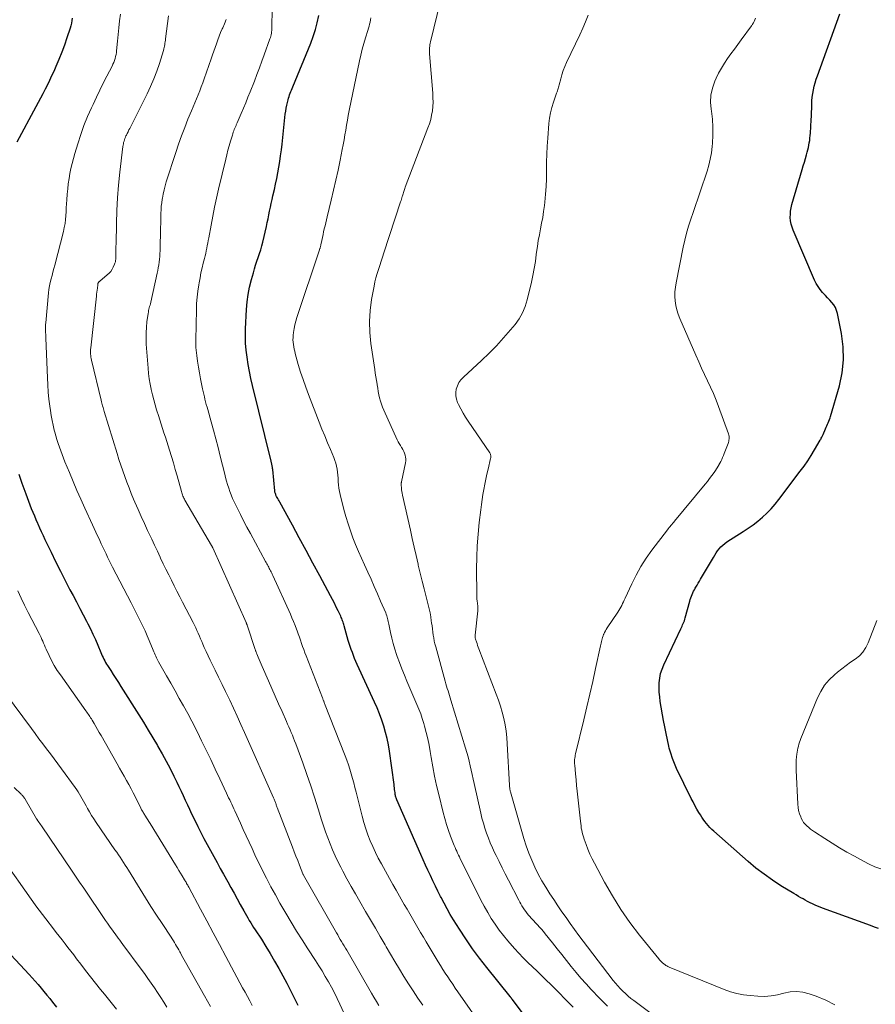
# Model space of a CAD drawing. Units: feet. Extents: x 2055000 to 2060005, y 534996 to 540000.
# Drawn here: x 2056980 to 2057141, y 536454 to 536640 of the extents above; entities that cross this region are included whole.
import ezdxf

# ---------------------------------------------------------------- set-up
doc = ezdxf.new("R2010")
doc.units = ezdxf.units.FT
doc.header["$LTSCALE"] = 100
doc.header["$MEASUREMENT"] = 0
doc.layers.add('CONTOUR INDEX', color=32, linetype='Continuous', lineweight=25)
doc.layers.add('CONTOUR INTERMEDIATE', color=40, linetype='Continuous', lineweight=15)

msp = doc.modelspace()

# ---------------------------------------------------------------- linework, layer by layer
at = {"layer": 'CONTOUR INDEX', "flags": 128}
for points, elevation in [([(2057141.71, 536467.87), (2057140.97, 536468.17), (2057140.22, 536468.45), (2057131.16, 536471.72), (2057130.68, 536471.9), (2057130.2, 536472.09), (2057129.73, 536472.3), (2057129.26, 536472.52), (2057129.24, 536472.53), (2057128.79, 536472.76), (2057128.34, 536472.99), (2057127.9, 536473.22), (2057127.46, 536473.47), (2057127.02, 536473.71), (2057126.58, 536473.96), (2057126.15, 536474.22), (2057125.72, 536474.48), (2057123.29, 536475.98), (2057121.68, 536477.03), (2057120.1, 536478.13), (2057118.58, 536479.31), (2057117.11, 536480.55), (2057110.6, 536486.28), (2057110.23, 536486.62), (2057109.88, 536486.97), (2057109.54, 536487.34), (2057109.22, 536487.71), (2057108.91, 536488.11), (2057108.62, 536488.51), (2057108.34, 536488.92), (2057108.07, 536489.34), (2057107.8, 536489.79), (2057107.42, 536490.45), (2057107.05, 536491.12), (2057106.69, 536491.79), (2057106.34, 536492.47), (2057103.58, 536498.1), (2057103.16, 536499.04), (2057102.78, 536500), (2057102.47, 536500.98), (2057102.2, 536501.98), (2057102.11, 536502.35), (2057101.84, 536503.55), (2057101.59, 536504.75), (2057101.36, 536505.95), (2057101.14, 536507.16), (2057100.51, 536510.76), (2057100.39, 536511.65), (2057100.3, 536512.53), (2057100.28, 536513.42), (2057100.3, 536514.32), (2057100.4, 536515.2), (2057100.56, 536516.06), (2057100.83, 536516.9), (2057101.16, 536517.72), (2057104.37, 536524.48), (2057104.49, 536524.73), (2057104.61, 536524.99), (2057104.73, 536525.25), (2057104.85, 536525.51), (2057104.96, 536525.77), (2057105.06, 536526.03), (2057105.15, 536526.3), (2057105.23, 536526.57), (2057106.07, 536529.7), (2057106.17, 536530.02), (2057106.27, 536530.34), (2057106.39, 536530.66), (2057106.51, 536530.97), (2057106.65, 536531.28), (2057106.8, 536531.59), (2057106.95, 536531.88), (2057107.12, 536532.18), (2057107.23, 536532.36), (2057107.46, 536532.74), (2057107.68, 536533.12), (2057107.91, 536533.5), (2057108.13, 536533.88), (2057110.53, 536537.99), (2057110.78, 536538.41), (2057111.05, 536538.82), (2057111.34, 536539.21), (2057111.63, 536539.6), (2057111.95, 536539.97), (2057112.29, 536540.31), (2057112.67, 536540.61), (2057113.07, 536540.89), (2057116.14, 536542.84), (2057117.1, 536543.47), (2057118.03, 536544.13), (2057118.93, 536544.84), (2057119.8, 536545.58), (2057120.64, 536546.36), (2057121.44, 536547.18), (2057122.19, 536548.03), (2057122.91, 536548.93), (2057126.95, 536554.25), (2057127.66, 536555.23), (2057128.35, 536556.23), (2057129.01, 536557.25), (2057129.64, 536558.28), (2057130.71, 536560.11), (2057130.78, 536560.25), (2057130.86, 536560.38), (2057130.92, 536560.52), (2057130.99, 536560.66), (2057131.05, 536560.79), (2057131.12, 536560.93), (2057131.18, 536561.07), (2057131.24, 536561.21), (2057131.69, 536562.26), (2057131.82, 536562.55), (2057131.96, 536562.84), (2057132.09, 536563.13), (2057132.23, 536563.42), (2057132.36, 536563.71), (2057132.48, 536564.01), (2057132.59, 536564.31), (2057132.68, 536564.61), (2057134.34, 536570.37), (2057134.85, 536572.82), (2057135.13, 536575.28), (2057135.05, 536577.76), (2057134.74, 536580.24), (2057133.98, 536584.05), (2057133.81, 536584.61), (2057133.59, 536585.15), (2057133.29, 536585.65), (2057132.93, 536586.11), (2057132.52, 536586.56), (2057132.11, 536587), (2057131.71, 536587.44), (2057131.3, 536587.89), (2057131.17, 536588.04), (2057130.72, 536588.58), (2057130.32, 536589.14), (2057129.97, 536589.74), (2057129.66, 536590.37), (2057125.6, 536599.76), (2057125.39, 536600.34), (2057125.22, 536600.93), (2057125.12, 536601.54), (2057125.06, 536602.16), (2057125.07, 536602.78), (2057125.12, 536603.39), (2057125.23, 536604), (2057125.37, 536604.61), (2057127.31, 536611.22), (2057127.52, 536611.91), (2057127.72, 536612.6), (2057127.91, 536613.29), (2057128.11, 536613.98), (2057128.25, 536614.49), (2057128.37, 536614.93), (2057128.48, 536615.37), (2057128.57, 536615.82), (2057128.65, 536616.27), (2057128.72, 536616.72), (2057128.78, 536617.17), (2057128.83, 536617.63), (2057128.86, 536618.08), (2057129.02, 536620.61), (2057129.06, 536621.32), (2057129.09, 536622.04), (2057129.11, 536622.76), (2057129.12, 536623.48), (2057129.12, 536623.53), (2057129.14, 536624.22), (2057129.2, 536624.92), (2057129.29, 536625.6), (2057129.42, 536626.28), (2057129.58, 536626.96), (2057129.75, 536627.63), (2057129.96, 536628.3), (2057130.18, 536628.96), (2057134.41, 536640.65)], 860), ([(2056989.45, 536639.84), (2056989.38, 536639.35), (2056989.28, 536638.87), (2056989.16, 536638.39), (2056989.02, 536637.92), (2056988.44, 536636.1), (2056987.97, 536634.74), (2056987.48, 536633.38), (2056986.93, 536632.04), (2056986.36, 536630.71), (2056985.93, 536629.75), (2056985.54, 536628.9), (2056985.14, 536628.06), (2056984.74, 536627.22), (2056984.32, 536626.39), (2056983.89, 536625.56), (2056983.47, 536624.73), (2056983.03, 536623.91), (2056982.59, 536623.08), (2056979, 536616.39)], 900), ([(2057079.14, 536445.81), (2057072.53, 536454.57), (2057072.48, 536454.63), (2057072.43, 536454.7), (2057072.39, 536454.76), (2057072.34, 536454.82), (2057072.29, 536454.88), (2057072.24, 536454.94), (2057072.19, 536455), (2057072.14, 536455.06), (2057067.72, 536460.52), (2057066.35, 536462.28), (2057065.03, 536464.07), (2057063.77, 536465.91), (2057062.55, 536467.79), (2057061.47, 536469.53), (2057060.84, 536470.56), (2057060.23, 536471.61), (2057059.66, 536472.67), (2057059.1, 536473.74), (2057058.99, 536473.95), (2057058.51, 536474.93), (2057058.03, 536475.91), (2057057.55, 536476.9), (2057057.09, 536477.89), (2057056.63, 536478.88), (2057056.18, 536479.88), (2057055.73, 536480.88), (2057055.29, 536481.88), (2057050.76, 536492.22), (2057050.69, 536492.38), (2057050.63, 536492.54), (2057050.57, 536492.71), (2057050.52, 536492.87), (2057050.48, 536493.04), (2057050.45, 536493.21), (2057050.42, 536493.38), (2057050.4, 536493.55), (2057050.37, 536493.84), (2057050.33, 536494.15), (2057050.3, 536494.47), (2057050.26, 536494.78), (2057050.22, 536495.09), (2057049.36, 536501.37), (2057049.17, 536502.57), (2057048.93, 536503.76), (2057048.63, 536504.94), (2057048.29, 536506.12), (2057047.9, 536507.27), (2057047.48, 536508.42), (2057047.02, 536509.55), (2057046.53, 536510.66), (2057043.27, 536517.77), (2057043.02, 536518.33), (2057042.78, 536518.88), (2057042.56, 536519.44), (2057042.34, 536520), (2057042.13, 536520.57), (2057041.94, 536521.14), (2057041.75, 536521.71), (2057041.58, 536522.29), (2057040.8, 536525.05), (2057040.73, 536525.29), (2057040.66, 536525.52), (2057040.58, 536525.75), (2057040.51, 536525.98), (2057040.42, 536526.2), (2057040.33, 536526.43), (2057040.24, 536526.65), (2057040.14, 536526.87), (2057039.65, 536527.88), (2057039.3, 536528.59), (2057038.95, 536529.31), (2057038.58, 536530.02), (2057038.21, 536530.73), (2057036.2, 536534.5), (2057034.91, 536536.9), (2057033.62, 536539.3), (2057032.32, 536541.69), (2057031.01, 536544.08), (2057028.64, 536548.42), (2057028.52, 536548.64), (2057028.4, 536548.86), (2057028.27, 536549.08), (2057028.15, 536549.31), (2057028.04, 536549.5), (2057027.98, 536549.62), (2057027.92, 536549.76), (2057027.86, 536549.89), (2057027.81, 536550.02), (2057027.77, 536550.16), (2057027.73, 536550.3), (2057027.71, 536550.44), (2057027.69, 536550.58), (2057027.3, 536554.6), (2057027.28, 536554.75), (2057027.26, 536554.89), (2057027.24, 536555.03), (2057027.22, 536555.17), (2057027.21, 536555.23), (2057027.19, 536555.34), (2057027.16, 536555.46), (2057027.14, 536555.57), (2057027.11, 536555.68), (2057027.08, 536555.79), (2057027.05, 536555.9), (2057027.02, 536556.01), (2057026.99, 536556.13), (2057023.48, 536570.46), (2057023.18, 536571.78), (2057022.9, 536573.1), (2057022.66, 536574.44), (2057022.45, 536575.77), (2057022.29, 536577.12), (2057022.19, 536578.46), (2057022.16, 536579.81), (2057022.19, 536581.17), (2057022.36, 536584.79), (2057022.48, 536586.22), (2057022.66, 536587.64), (2057022.93, 536589.04), (2057023.28, 536590.44), (2057023.65, 536591.75), (2057023.86, 536592.48), (2057024.08, 536593.2), (2057024.32, 536593.92), (2057024.57, 536594.63), (2057024.81, 536595.35), (2057025.04, 536596.07), (2057025.24, 536596.8), (2057025.42, 536597.53), (2057026.1, 536600.49), (2057026.27, 536601.22), (2057026.43, 536601.94), (2057026.58, 536602.66), (2057026.72, 536603.39), (2057026.87, 536604.12), (2057027.02, 536604.84), (2057027.18, 536605.56), (2057027.34, 536606.29), (2057027.61, 536607.44), (2057027.85, 536608.5), (2057028.07, 536609.57), (2057028.28, 536610.63), (2057028.47, 536611.7), (2057028.64, 536612.78), (2057028.8, 536613.85), (2057028.94, 536614.93), (2057029.06, 536616.01), (2057029.67, 536621.67), (2057029.75, 536622.24), (2057029.84, 536622.8), (2057029.95, 536623.36), (2057030.08, 536623.92), (2057030.2, 536624.38), (2057030.28, 536624.7), (2057030.38, 536625.02), (2057030.5, 536625.33), (2057030.62, 536625.64), (2057030.75, 536625.94), (2057030.87, 536626.25), (2057031, 536626.55), (2057031.13, 536626.86), (2057034.49, 536635.12), (2057034.96, 536636.38), (2057035.38, 536637.67), (2057035.71, 536638.97), (2057035.99, 536640.3)], 880), ([(2056979.36, 536553.73), (2056979.94, 536552), (2056980.65, 536549.98), (2056980.9, 536549.28), (2056981.16, 536548.58), (2056981.43, 536547.88), (2056981.71, 536547.19), (2056981.99, 536546.5), (2056982.28, 536545.81), (2056982.57, 536545.13), (2056982.87, 536544.45), (2056982.92, 536544.33), (2056983.25, 536543.59), (2056983.59, 536542.85), (2056983.93, 536542.12), (2056984.28, 536541.39), (2056985.43, 536538.98), (2056986.3, 536537.19), (2056987.19, 536535.41), (2056988.09, 536533.64), (2056989.01, 536531.87), (2056989.59, 536530.78), (2056990.22, 536529.56), (2056990.86, 536528.35), (2056991.5, 536527.13), (2056992.13, 536525.91), (2056992.37, 536525.45), (2056992.87, 536524.46), (2056993.35, 536523.46), (2056993.81, 536522.45), (2056994.25, 536521.43), (2056994.84, 536520.03), (2056994.98, 536519.71), (2056995.12, 536519.39), (2056995.27, 536519.08), (2056995.42, 536518.76), (2056995.58, 536518.45), (2056995.75, 536518.14), (2056995.93, 536517.84), (2056996.11, 536517.54), (2056996.7, 536516.62), (2056997.19, 536515.87), (2056997.67, 536515.11), (2056998.15, 536514.36), (2056998.63, 536513.6), (2057001.99, 536508.27), (2057002.89, 536506.83), (2057003.78, 536505.38), (2057004.65, 536503.92), (2057005.51, 536502.46), (2057005.63, 536502.25), (2057006.41, 536500.88), (2057007.17, 536499.49), (2057007.91, 536498.1), (2057008.62, 536496.69), (2057009.19, 536495.55), (2057009.6, 536494.7), (2057010.01, 536493.84), (2057010.41, 536492.99), (2057010.79, 536492.13), (2057011.18, 536491.26), (2057011.58, 536490.41), (2057011.98, 536489.55), (2057012.39, 536488.7), (2057013.16, 536487.15), (2057013.73, 536486.01), (2057014.32, 536484.87), (2057014.92, 536483.74), (2057015.53, 536482.61), (2057016.15, 536481.49), (2057016.78, 536480.37), (2057017.4, 536479.25), (2057018.03, 536478.13), (2057018.83, 536476.69), (2057019.42, 536475.63), (2057020.01, 536474.57), (2057020.6, 536473.51), (2057021.18, 536472.45), (2057021.84, 536471.23), (2057022.09, 536470.78), (2057022.35, 536470.33), (2057022.61, 536469.88), (2057022.88, 536469.43), (2057023.15, 536468.99), (2057023.42, 536468.55), (2057023.7, 536468.11), (2057023.98, 536467.67), (2057025.16, 536465.86), (2057026.02, 536464.5), (2057026.85, 536463.14), (2057027.66, 536461.75), (2057028.44, 536460.36), (2057029.97, 536457.54), (2057030.68, 536456.18), (2057031.37, 536454.82), (2057032.02, 536453.43)], 900), ([(2056977.05, 536463.83), (2056981.3, 536459.21), (2056981.87, 536458.57), (2056982.44, 536457.93), (2056983, 536457.29), (2056983.55, 536456.63), (2056984.1, 536455.97), (2056984.64, 536455.31), (2056985.18, 536454.65), (2056985.71, 536453.98), (2056986.48, 536453.03)], 920)]:
    msp.add_lwpolyline(points, dxfattribs=dict(at, elevation=elevation))
at = {"layer": 'CONTOUR INTERMEDIATE', "flags": 128}
for points, elevation in [([(2057060.22, 536648.31), (2057057.1, 536635.35), (2057057.04, 536635.07), (2057056.99, 536634.79), (2057056.95, 536634.51), (2057056.93, 536634.22), (2057056.91, 536633.94), (2057056.91, 536633.66), (2057056.92, 536633.37), (2057056.93, 536633.09), (2057057.53, 536625.63), (2057057.57, 536624.8), (2057057.58, 536623.97), (2057057.53, 536623.14), (2057057.45, 536622.31), (2057057.31, 536621.49), (2057057.14, 536620.68), (2057056.91, 536619.88), (2057056.63, 536619.09), (2057052.32, 536607.88), (2057052.25, 536607.68), (2057052.17, 536607.48), (2057052.11, 536607.28), (2057052.04, 536607.08), (2057051.98, 536606.88), (2057051.92, 536606.67), (2057051.86, 536606.47), (2057051.8, 536606.26), (2057051.77, 536606.16), (2057051.7, 536605.9), (2057051.62, 536605.65), (2057051.55, 536605.4), (2057051.46, 536605.14), (2057048.31, 536595.47), (2057048.05, 536594.7), (2057047.8, 536593.92), (2057047.54, 536593.14), (2057047.27, 536592.37), (2057047.03, 536591.59), (2057046.8, 536590.8), (2057046.61, 536590.01), (2057046.45, 536589.2), (2057045.98, 536586.67), (2057045.71, 536584.6), (2057045.57, 536582.53), (2057045.64, 536580.45), (2057045.84, 536578.37), (2057046.57, 536573.46), (2057046.67, 536572.77), (2057046.78, 536572.08), (2057046.89, 536571.39), (2057047.01, 536570.69), (2057047.03, 536570.54), (2057047.14, 536569.92), (2057047.25, 536569.32), (2057047.37, 536568.71), (2057047.5, 536568.1), (2057047.64, 536567.5), (2057047.82, 536566.91), (2057048.03, 536566.33), (2057048.27, 536565.76), (2057050.83, 536560.21), (2057051.02, 536559.83), (2057051.21, 536559.46), (2057051.43, 536559.09), (2057051.65, 536558.73), (2057051.7, 536558.66), (2057051.89, 536558.33), (2057052.06, 536558), (2057052.2, 536557.65), (2057052.33, 536557.3), (2057052.41, 536556.93), (2057052.45, 536556.57), (2057052.44, 536556.2), (2057052.39, 536555.83), (2057051.62, 536552.22), (2057051.6, 536552.15), (2057051.59, 536552.07), (2057051.57, 536552), (2057051.56, 536551.93), (2057051.54, 536551.86), (2057051.54, 536551.78), (2057051.54, 536551.71), (2057051.54, 536551.64), (2057051.6, 536551.1), (2057051.65, 536550.76), (2057051.7, 536550.42), (2057051.76, 536550.09), (2057051.83, 536549.75), (2057053.3, 536543.13), (2057053.65, 536541.52), (2057054.02, 536539.92), (2057054.38, 536538.32), (2057054.75, 536536.72), (2057054.79, 536536.54), (2057055.15, 536535.03), (2057055.52, 536533.52), (2057055.89, 536532.02), (2057056.28, 536530.51), (2057056.67, 536528.99), (2057056.85, 536528.24), (2057057.01, 536527.49), (2057057.14, 536526.74), (2057057.26, 536525.98), (2057057.31, 536525.6), (2057057.39, 536525.03), (2057057.47, 536524.46), (2057057.54, 536523.89), (2057057.62, 536523.32), (2057057.72, 536522.76), (2057057.82, 536522.19), (2057057.95, 536521.64), (2057058.09, 536521.08), (2057059.89, 536514.58), (2057060.01, 536514.13), (2057060.14, 536513.69), (2057060.28, 536513.24), (2057060.42, 536512.79), (2057060.56, 536512.35), (2057060.7, 536511.91), (2057060.84, 536511.46), (2057060.97, 536511.01), (2057063.74, 536501.96), (2057063.98, 536501.13), (2057064.21, 536500.31), (2057064.42, 536499.47), (2057064.61, 536498.64), (2057064.8, 536497.8), (2057064.98, 536496.96), (2057065.17, 536496.12), (2057065.36, 536495.29), (2057066.6, 536489.67), (2057066.83, 536488.71), (2057067.09, 536487.76), (2057067.38, 536486.82), (2057067.69, 536485.89), (2057068.03, 536484.96), (2057068.39, 536484.05), (2057068.79, 536483.15), (2057069.2, 536482.26), (2057069.48, 536481.69), (2057070.06, 536480.52), (2057070.64, 536479.35), (2057071.22, 536478.19), (2057071.82, 536477.03), (2057073.76, 536473.27), (2057073.96, 536472.89), (2057074.17, 536472.52), (2057074.38, 536472.15), (2057074.6, 536471.78), (2057074.83, 536471.43), (2057075.08, 536471.08), (2057075.34, 536470.74), (2057075.61, 536470.42), (2057075.79, 536470.22), (2057076.16, 536469.81), (2057076.54, 536469.39), (2057076.92, 536468.98), (2057077.3, 536468.58), (2057077.69, 536468.16), (2057078.06, 536467.74), (2057078.43, 536467.31), (2057078.78, 536466.87), (2057080.12, 536465.2), (2057081.01, 536464.07), (2057081.9, 536462.95), (2057082.8, 536461.82), (2057083.69, 536460.7), (2057084.6, 536459.58), (2057085.52, 536458.49), (2057086.48, 536457.42), (2057087.46, 536456.37), (2057089.02, 536454.75), (2057090.53, 536453.22)], 872), ([(2057027.25, 536645.35), (2057027.15, 536638.02), (2057027.14, 536637.75), (2057027.12, 536637.48), (2057027.09, 536637.22), (2057027.05, 536636.96), (2057027, 536636.69), (2057026.94, 536636.44), (2057026.86, 536636.18), (2057026.78, 536635.93), (2057025.71, 536632.92), (2057025.25, 536631.67), (2057024.79, 536630.43), (2057024.32, 536629.18), (2057023.84, 536627.95), (2057023.04, 536625.89), (2057022.63, 536624.87), (2057022.21, 536623.84), (2057021.79, 536622.83), (2057021.35, 536621.81), (2057020.58, 536620.03), (2057020.53, 536619.91), (2057020.48, 536619.79), (2057020.42, 536619.66), (2057020.37, 536619.54), (2057020.31, 536619.42), (2057020.26, 536619.29), (2057020.21, 536619.17), (2057020.16, 536619.04), (2057020.05, 536618.78), (2057019.96, 536618.52), (2057019.86, 536618.26), (2057019.77, 536618), (2057019.69, 536617.73), (2057019.34, 536616.58), (2057019.09, 536615.74), (2057018.85, 536614.89), (2057018.63, 536614.04), (2057018.42, 536613.19), (2057017.06, 536607.5), (2057016.67, 536605.82), (2057016.3, 536604.14), (2057015.97, 536602.44), (2057015.65, 536600.75), (2057015.23, 536598.33), (2057015.14, 536597.84), (2057015.05, 536597.35), (2057014.95, 536596.86), (2057014.86, 536596.37), (2057014.76, 536595.88), (2057014.65, 536595.4), (2057014.53, 536594.91), (2057014.41, 536594.43), (2057014.19, 536593.56), (2057013.96, 536592.64), (2057013.75, 536591.72), (2057013.57, 536590.79), (2057013.4, 536589.86), (2057013.32, 536589.43), (2057013.15, 536588.27), (2057013.02, 536587.11), (2057012.93, 536585.95), (2057012.88, 536584.79), (2057012.75, 536579), (2057012.75, 536578.66), (2057012.76, 536578.32), (2057012.78, 536577.98), (2057012.81, 536577.64), (2057012.98, 536576.11), (2057013.12, 536575.01), (2057013.27, 536573.92), (2057013.46, 536572.82), (2057013.67, 536571.73), (2057014.06, 536569.8), (2057014.16, 536569.31), (2057014.27, 536568.82), (2057014.39, 536568.33), (2057014.51, 536567.84), (2057014.63, 536567.35), (2057014.76, 536566.86), (2057014.89, 536566.38), (2057015.03, 536565.89), (2057015.67, 536563.61), (2057016.12, 536561.99), (2057016.56, 536560.36), (2057016.98, 536558.73), (2057017.4, 536557.09), (2057018.24, 536553.73), (2057018.41, 536553.06), (2057018.6, 536552.4), (2057018.79, 536551.73), (2057019, 536551.07), (2057019.22, 536550.41), (2057019.46, 536549.77), (2057019.73, 536549.13), (2057020.02, 536548.5), (2057020.6, 536547.31), (2057021.2, 536546.09), (2057021.81, 536544.88), (2057022.44, 536543.68), (2057023.08, 536542.49), (2057025.94, 536537.23), (2057026.06, 536537.01), (2057026.18, 536536.79), (2057026.3, 536536.57), (2057026.42, 536536.35), (2057026.54, 536536.13), (2057026.65, 536535.91), (2057026.77, 536535.69), (2057026.88, 536535.46), (2057027, 536535.24), (2057027.11, 536535.01), (2057027.22, 536534.79), (2057027.32, 536534.56), (2057030.63, 536527.28), (2057030.94, 536526.57), (2057031.25, 536525.85), (2057031.53, 536525.12), (2057031.81, 536524.4), (2057031.91, 536524.11), (2057032.12, 536523.52), (2057032.33, 536522.93), (2057032.54, 536522.34), (2057032.74, 536521.74), (2057032.94, 536521.15), (2057033.15, 536520.56), (2057033.37, 536519.97), (2057033.59, 536519.38), (2057036.69, 536511.43), (2057036.74, 536511.3), (2057036.79, 536511.18), (2057036.84, 536511.05), (2057036.9, 536510.92), (2057036.95, 536510.8), (2057037, 536510.67), (2057037.05, 536510.54), (2057037.1, 536510.41), (2057041.01, 536500.52), (2057041.33, 536499.68), (2057041.62, 536498.83), (2057041.89, 536497.98), (2057042.14, 536497.12), (2057042.37, 536496.25), (2057042.6, 536495.38), (2057042.82, 536494.51), (2057043.04, 536493.64), (2057044.19, 536489.08), (2057044.51, 536487.91), (2057044.87, 536486.74), (2057045.27, 536485.6), (2057045.71, 536484.46), (2057046.2, 536483.35), (2057046.7, 536482.24), (2057047.25, 536481.15), (2057047.82, 536480.08), (2057049.34, 536477.35), (2057049.97, 536476.23), (2057050.6, 536475.11), (2057051.24, 536473.99), (2057051.89, 536472.88), (2057052.16, 536472.42), (2057052.68, 536471.53), (2057053.19, 536470.65), (2057053.7, 536469.77), (2057054.21, 536468.88), (2057054.73, 536468), (2057055.24, 536467.12), (2057055.76, 536466.24), (2057056.28, 536465.36), (2057058.53, 536461.61), (2057058.98, 536460.89), (2057059.43, 536460.17), (2057059.89, 536459.46), (2057060.36, 536458.75), (2057060.83, 536458.05), (2057061.31, 536457.35), (2057061.79, 536456.65), (2057062.28, 536455.95), (2057067.37, 536448.63)], 884), ([(2056998.56, 536640.57), (2056998.39, 536639.3), (2056998.23, 536638.02), (2056998.09, 536636.75), (2056997.97, 536635.48), (2056997.82, 536633.68), (2056997.77, 536633.31), (2056997.71, 536632.93), (2056997.63, 536632.56), (2056997.53, 536632.19), (2056997.41, 536631.83), (2056997.28, 536631.47), (2056997.13, 536631.12), (2056996.96, 536630.78), (2056995.95, 536628.84), (2056995.28, 536627.52), (2056994.62, 536626.21), (2056993.99, 536624.88), (2056993.36, 536623.54), (2056993.07, 536622.9), (2056992.34, 536621.23), (2056991.65, 536619.54), (2056991.04, 536617.82), (2056990.48, 536616.09), (2056989.92, 536614.27), (2056989.66, 536613.33), (2056989.41, 536612.39), (2056989.19, 536611.43), (2056988.99, 536610.48), (2056988.83, 536609.52), (2056988.69, 536608.55), (2056988.58, 536607.58), (2056988.5, 536606.61), (2056988.42, 536605.54), (2056988.37, 536604.78), (2056988.32, 536604.03), (2056988.28, 536603.28), (2056988.23, 536602.52), (2056988.16, 536601.77), (2056988.07, 536601.02), (2056987.93, 536600.28), (2056987.76, 536599.55), (2056986.15, 536593.19), (2056985.98, 536592.53), (2056985.8, 536591.87), (2056985.62, 536591.22), (2056985.43, 536590.57), (2056985.26, 536589.91), (2056985.12, 536589.25), (2056985.01, 536588.59), (2056984.93, 536587.92), (2056984.44, 536582.3), (2056984.41, 536581.94), (2056984.39, 536581.57), (2056984.39, 536581.2), (2056984.39, 536580.84), (2056984.4, 536580.47), (2056984.42, 536580.1), (2056984.43, 536579.73), (2056984.44, 536579.36), (2056984.74, 536571.88), (2056984.81, 536570.54), (2056984.91, 536569.19), (2056985.04, 536567.85), (2056985.21, 536566.52), (2056985.32, 536565.71), (2056985.46, 536564.78), (2056985.63, 536563.86), (2056985.83, 536562.94), (2056986.05, 536562.03), (2056986.15, 536561.65), (2056986.34, 536560.93), (2056986.55, 536560.22), (2056986.77, 536559.52), (2056987.01, 536558.81), (2056987.26, 536558.11), (2056987.52, 536557.42), (2056987.79, 536556.73), (2056988.06, 536556.04), (2056988.89, 536554.02), (2056989.6, 536552.33), (2056990.32, 536550.64), (2056991.06, 536548.96), (2056991.82, 536547.29), (2056993.26, 536544.14), (2056993.59, 536543.44), (2056993.91, 536542.73), (2056994.23, 536542.03), (2056994.56, 536541.33), (2056994.62, 536541.19), (2056994.92, 536540.55), (2056995.22, 536539.92), (2056995.52, 536539.29), (2056995.82, 536538.66), (2056996.12, 536538.03), (2056996.43, 536537.4), (2056996.74, 536536.78), (2056997.06, 536536.15), (2057000.56, 536529.38), (2057001.01, 536528.51), (2057001.46, 536527.63), (2057001.9, 536526.74), (2057002.34, 536525.86), (2057002.77, 536524.97), (2057003.18, 536524.08), (2057003.58, 536523.17), (2057003.97, 536522.26), (2057004.72, 536520.43), (2057004.84, 536520.15), (2057004.96, 536519.87), (2057005.08, 536519.59), (2057005.2, 536519.31), (2057005.34, 536519.04), (2057005.47, 536518.76), (2057005.61, 536518.49), (2057005.76, 536518.23), (2057007.25, 536515.62), (2057008.06, 536514.2), (2057008.87, 536512.78), (2057009.66, 536511.36), (2057010.46, 536509.93), (2057011.24, 536508.5), (2057012.01, 536507.05), (2057012.75, 536505.6), (2057013.49, 536504.14), (2057013.88, 536503.34), (2057014.75, 536501.56), (2057015.61, 536499.78), (2057016.46, 536497.98), (2057017.31, 536496.19), (2057018.6, 536493.43), (2057018.79, 536493.01), (2057018.98, 536492.6), (2057019.18, 536492.18), (2057019.37, 536491.77), (2057019.56, 536491.35), (2057019.76, 536490.93), (2057019.95, 536490.52), (2057020.14, 536490.1), (2057021.19, 536487.81), (2057021.74, 536486.61), (2057022.29, 536485.4), (2057022.84, 536484.19), (2057023.39, 536482.99), (2057023.95, 536481.79), (2057024.52, 536480.59), (2057025.11, 536479.4), (2057025.7, 536478.21), (2057026.12, 536477.38), (2057026.95, 536475.79), (2057027.8, 536474.22), (2057028.67, 536472.66), (2057029.57, 536471.11), (2057029.76, 536470.78), (2057030.79, 536469.08), (2057031.82, 536467.4), (2057032.88, 536465.72), (2057033.95, 536464.05), (2057035.37, 536461.87), (2057036.01, 536460.87), (2057036.63, 536459.87), (2057037.24, 536458.85), (2057037.84, 536457.83), (2057038.41, 536456.79), (2057038.97, 536455.75), (2057039.49, 536454.69), (2057040, 536453.62), (2057043.33, 536446.34)], 896), ([(2057007.64, 536640.24), (2057007.06, 536635.92), (2057007.02, 536635.64), (2057006.99, 536635.37), (2057006.95, 536635.09), (2057006.92, 536634.82), (2057006.88, 536634.55), (2057006.82, 536634.27), (2057006.76, 536634.01), (2057006.68, 536633.74), (2057005.9, 536631.29), (2057005.4, 536629.82), (2057004.85, 536628.37), (2057004.23, 536626.94), (2057003.56, 536625.53), (2057000.3, 536619.01), (2057000.14, 536618.7), (2056999.98, 536618.38), (2056999.83, 536618.07), (2056999.67, 536617.75), (2056999.59, 536617.59), (2056999.49, 536617.35), (2056999.38, 536617.11), (2056999.3, 536616.86), (2056999.22, 536616.61), (2056999.15, 536616.36), (2056999.09, 536616.1), (2056999.05, 536615.84), (2056999.01, 536615.58), (2056998.42, 536610.72), (2056998.17, 536608.31), (2056997.97, 536605.9), (2056997.84, 536603.48), (2056997.77, 536601.06), (2056997.71, 536597.19), (2056997.7, 536596.71), (2056997.69, 536596.22), (2056997.69, 536595.73), (2056997.68, 536595.24), (2056997.66, 536594.58), (2056997.65, 536594.42), (2056997.65, 536594.27), (2056997.63, 536594.12), (2056997.61, 536593.97), (2056997.58, 536593.82), (2056997.55, 536593.67), (2056997.5, 536593.52), (2056997.44, 536593.38), (2056997.18, 536592.8), (2056996.96, 536592.39), (2056996.7, 536592), (2056996.4, 536591.65), (2056996.06, 536591.33), (2056994.62, 536590.15), (2056994.57, 536590.11), (2056994.52, 536590.06), (2056994.48, 536590.02), (2056994.43, 536589.97), (2056994.39, 536589.91), (2056994.35, 536589.86), (2056994.32, 536589.8), (2056994.3, 536589.74), (2056994.28, 536589.66), (2056994.27, 536589.59), (2056994.26, 536589.52), (2056994.25, 536589.45), (2056994.18, 536588.84), (2056994.13, 536588.46), (2056994.09, 536588.08), (2056994.05, 536587.71), (2056994.01, 536587.33), (2056992.94, 536577.56), (2056992.91, 536577.27), (2056992.9, 536576.98), (2056992.9, 536576.68), (2056992.91, 536576.39), (2056992.94, 536576.1), (2056992.97, 536575.81), (2056993.02, 536575.52), (2056993.08, 536575.23), (2056994.89, 536567.66), (2056994.96, 536567.39), (2056995.03, 536567.12), (2056995.1, 536566.85), (2056995.17, 536566.58), (2056995.25, 536566.32), (2056995.33, 536566.05), (2056995.41, 536565.78), (2056995.49, 536565.52), (2056997.91, 536557.59), (2056998.25, 536556.5), (2056998.6, 536555.41), (2056998.97, 536554.32), (2056999.35, 536553.24), (2056999.75, 536552.17), (2057000.16, 536551.1), (2057000.59, 536550.04), (2057001.03, 536548.98), (2057001.28, 536548.39), (2057001.86, 536547.05), (2057002.45, 536545.71), (2057003.06, 536544.38), (2057003.67, 536543.05), (2057003.91, 536542.53), (2057004.44, 536541.4), (2057004.97, 536540.26), (2057005.51, 536539.13), (2057006.05, 536538), (2057006.13, 536537.84), (2057006.64, 536536.79), (2057007.14, 536535.75), (2057007.66, 536534.71), (2057008.18, 536533.67), (2057008.7, 536532.63), (2057009.22, 536531.6), (2057009.75, 536530.56), (2057010.28, 536529.53), (2057012.26, 536525.7), (2057012.51, 536525.2), (2057012.76, 536524.69), (2057013, 536524.17), (2057013.23, 536523.65), (2057013.46, 536523.13), (2057013.68, 536522.61), (2057013.91, 536522.09), (2057014.13, 536521.57), (2057014.38, 536520.99), (2057014.73, 536520.19), (2057015.09, 536519.39), (2057015.47, 536518.59), (2057015.86, 536517.8), (2057016.42, 536516.69), (2057017.09, 536515.34), (2057017.76, 536513.99), (2057018.41, 536512.63), (2057019.07, 536511.28), (2057019.2, 536510.99), (2057019.91, 536509.48), (2057020.61, 536507.97), (2057021.3, 536506.45), (2057021.98, 536504.93), (2057027.45, 536492.59), (2057027.51, 536492.44), (2057027.58, 536492.29), (2057027.64, 536492.13), (2057027.7, 536491.98), (2057027.76, 536491.82), (2057027.82, 536491.67), (2057027.87, 536491.51), (2057027.93, 536491.36), (2057027.98, 536491.2), (2057028.04, 536491.04), (2057028.1, 536490.88), (2057028.16, 536490.73), (2057031.04, 536483.25), (2057031.37, 536482.4), (2057031.69, 536481.55), (2057032.02, 536480.71), (2057032.35, 536479.86), (2057033, 536478.21), (2057033.01, 536478.19), (2057033.02, 536478.17), (2057033.02, 536478.15), (2057033.03, 536478.13), (2057033.07, 536478.05), (2057033.08, 536478.03), (2057033.09, 536478.01), (2057033.1, 536478), (2057033.11, 536477.98), (2057039.35, 536467.08), (2057039.58, 536466.67), (2057039.82, 536466.25), (2057040.06, 536465.84), (2057040.31, 536465.43), (2057040.55, 536465.02), (2057040.79, 536464.61), (2057041.03, 536464.19), (2057041.27, 536463.78), (2057045.96, 536455.69), (2057046.42, 536454.91), (2057046.88, 536454.13), (2057047.34, 536453.35)], 892), ([(2057018.52, 536639.58), (2057018.21, 536638.78), (2057017.87, 536637.99), (2057017.77, 536637.78), (2057017.47, 536637.09), (2057017.18, 536636.4), (2057016.91, 536635.7), (2057016.66, 536635), (2057016.41, 536634.29), (2057016.17, 536633.58), (2057015.92, 536632.87), (2057015.68, 536632.17), (2057014.37, 536628.39), (2057014.1, 536627.62), (2057013.81, 536626.85), (2057013.52, 536626.09), (2057013.21, 536625.33), (2057012.9, 536624.57), (2057012.59, 536623.82), (2057012.28, 536623.06), (2057011.96, 536622.31), (2057011.3, 536620.72), (2057010.68, 536619.16), (2057010.08, 536617.59), (2057009.52, 536616.01), (2057008.98, 536614.42), (2057007.19, 536608.88), (2057006.97, 536608.13), (2057006.77, 536607.38), (2057006.6, 536606.61), (2057006.46, 536605.85), (2057006.42, 536605.61), (2057006.33, 536604.95), (2057006.26, 536604.3), (2057006.21, 536603.64), (2057006.19, 536602.98), (2057006.17, 536602.32), (2057006.16, 536601.66), (2057006.14, 536600.99), (2057006.13, 536600.33), (2057006.02, 536595.9), (2057006, 536595.36), (2057005.96, 536594.82), (2057005.91, 536594.29), (2057005.85, 536593.76), (2057005.77, 536593.22), (2057005.68, 536592.69), (2057005.58, 536592.16), (2057005.47, 536591.64), (2057004.25, 536586.17), (2057004.19, 536585.9), (2057004.13, 536585.64), (2057004.06, 536585.38), (2057003.99, 536585.12), (2057003.92, 536584.85), (2057003.86, 536584.59), (2057003.81, 536584.32), (2057003.77, 536584.06), (2057003.55, 536582.5), (2057003.44, 536581.44), (2057003.37, 536580.39), (2057003.37, 536579.34), (2057003.42, 536578.28), (2057003.77, 536573.75), (2057003.86, 536572.73), (2057003.99, 536571.73), (2057004.16, 536570.72), (2057004.35, 536569.73), (2057004.37, 536569.66), (2057004.59, 536568.7), (2057004.83, 536567.75), (2057005.09, 536566.8), (2057005.37, 536565.86), (2057005.44, 536565.64), (2057005.7, 536564.81), (2057005.96, 536563.98), (2057006.23, 536563.16), (2057006.49, 536562.33), (2057006.76, 536561.51), (2057007.03, 536560.68), (2057007.29, 536559.85), (2057007.55, 536559.03), (2057007.8, 536558.25), (2057008.17, 536557.03), (2057008.54, 536555.81), (2057008.9, 536554.58), (2057009.24, 536553.36), (2057010.06, 536550.4), (2057010.12, 536550.19), (2057010.19, 536549.98), (2057010.26, 536549.77), (2057010.34, 536549.57), (2057010.43, 536549.37), (2057010.52, 536549.17), (2057010.62, 536548.97), (2057010.73, 536548.78), (2057015.75, 536540.23), (2057015.78, 536540.17), (2057015.81, 536540.11), (2057015.84, 536540.06), (2057015.88, 536540), (2057015.9, 536539.94), (2057015.93, 536539.89), (2057015.96, 536539.83), (2057015.99, 536539.77), (2057022.26, 536525.7), (2057022.29, 536525.63), (2057022.32, 536525.57), (2057022.35, 536525.5), (2057022.37, 536525.44), (2057022.4, 536525.37), (2057022.43, 536525.3), (2057022.45, 536525.24), (2057022.47, 536525.17), (2057024.01, 536520.56), (2057024.04, 536520.46), (2057024.08, 536520.36), (2057024.11, 536520.26), (2057024.15, 536520.16), (2057024.18, 536520.07), (2057024.22, 536519.97), (2057024.25, 536519.87), (2057024.29, 536519.77), (2057024.56, 536519.11), (2057024.74, 536518.68), (2057024.92, 536518.25), (2057025.1, 536517.82), (2057025.29, 536517.4), (2057026.49, 536514.68), (2057027.13, 536513.23), (2057027.77, 536511.77), (2057028.42, 536510.32), (2057029.06, 536508.87), (2057029.89, 536507), (2057030.12, 536506.48), (2057030.35, 536505.96), (2057030.57, 536505.44), (2057030.8, 536504.92), (2057031.02, 536504.39), (2057031.23, 536503.87), (2057031.44, 536503.34), (2057031.64, 536502.8), (2057032.97, 536499.15), (2057033.75, 536497), (2057034.49, 536494.84), (2057035.21, 536492.67), (2057035.9, 536490.49), (2057036.54, 536488.44), (2057036.91, 536487.28), (2057037.29, 536486.14), (2057037.71, 536485), (2057038.13, 536483.86), (2057038.6, 536482.74), (2057039.08, 536481.63), (2057039.6, 536480.54), (2057040.15, 536479.46), (2057040.55, 536478.71), (2057041.32, 536477.27), (2057042.11, 536475.84), (2057042.91, 536474.41), (2057043.73, 536472.99), (2057044.85, 536471.08), (2057045.77, 536469.5), (2057046.69, 536467.93), (2057047.61, 536466.35), (2057048.53, 536464.78), (2057048.73, 536464.45), (2057049.56, 536463.04), (2057050.39, 536461.64), (2057051.22, 536460.24), (2057052.06, 536458.85), (2057052.92, 536457.46), (2057053.8, 536456.09), (2057054.71, 536454.74), (2057055.64, 536453.41)], 888), ([(2057045.85, 536639.88), (2057045.78, 536639.48), (2057045.7, 536639.08), (2057045.6, 536638.69), (2057045.5, 536638.3), (2057045.39, 536637.91), (2057045.27, 536637.52), (2057044.83, 536636.13), (2057044.5, 536635.05), (2057044.2, 536633.96), (2057043.93, 536632.86), (2057043.68, 536631.75), (2057041.76, 536622.38), (2057041.57, 536621.46), (2057041.4, 536620.54), (2057041.24, 536619.62), (2057041.09, 536618.69), (2057040.93, 536617.76), (2057040.78, 536616.84), (2057040.61, 536615.92), (2057040.43, 536614.99), (2057040.04, 536613.02), (2057039.66, 536611.11), (2057039.25, 536609.21), (2057038.81, 536607.31), (2057038.36, 536605.42), (2057037.58, 536602.3), (2057037.44, 536601.74), (2057037.31, 536601.18), (2057037.18, 536600.62), (2057037.05, 536600.06), (2057037.04, 536600.02), (2057036.92, 536599.48), (2057036.8, 536598.94), (2057036.68, 536598.4), (2057036.57, 536597.85), (2057036.39, 536597.01), (2057036.36, 536596.89), (2057036.34, 536596.77), (2057036.3, 536596.65), (2057036.27, 536596.53), (2057036.24, 536596.41), (2057036.2, 536596.3), (2057036.16, 536596.18), (2057036.12, 536596.06), (2057031.84, 536583.26), (2057031.64, 536582.57), (2057031.46, 536581.88), (2057031.33, 536581.18), (2057031.23, 536580.47), (2057031.17, 536579.92), (2057031.14, 536579.48), (2057031.13, 536579.05), (2057031.15, 536578.62), (2057031.2, 536578.18), (2057031.27, 536577.75), (2057031.35, 536577.33), (2057031.45, 536576.9), (2057031.56, 536576.48), (2057032.14, 536574.42), (2057032.58, 536572.98), (2057033.04, 536571.55), (2057033.54, 536570.13), (2057034.06, 536568.72), (2057036.1, 536563.5), (2057036.61, 536562.21), (2057037.13, 536560.91), (2057037.67, 536559.63), (2057038.21, 536558.34), (2057038.86, 536556.82), (2057039.06, 536556.29), (2057039.24, 536555.76), (2057039.37, 536555.21), (2057039.47, 536554.65), (2057039.54, 536554.08), (2057039.6, 536553.52), (2057039.64, 536552.95), (2057039.67, 536552.38), (2057039.67, 536552.28), (2057039.72, 536551.67), (2057039.79, 536551.06), (2057039.9, 536550.45), (2057040.03, 536549.85), (2057040.76, 536547.03), (2057041.13, 536545.68), (2057041.53, 536544.34), (2057041.98, 536543.02), (2057042.45, 536541.7), (2057042.95, 536540.4), (2057043.48, 536539.1), (2057044.04, 536537.82), (2057044.61, 536536.55), (2057045.24, 536535.2), (2057045.87, 536533.84), (2057046.49, 536532.48), (2057047.09, 536531.11), (2057047.69, 536529.73), (2057048.64, 536527.49), (2057048.74, 536527.23), (2057048.84, 536526.97), (2057048.92, 536526.7), (2057049, 536526.43), (2057049.06, 536526.16), (2057049.12, 536525.88), (2057049.18, 536525.61), (2057049.24, 536525.34), (2057049.55, 536523.78), (2057049.79, 536522.73), (2057050.05, 536521.69), (2057050.36, 536520.66), (2057050.69, 536519.63), (2057050.82, 536519.28), (2057051.25, 536518.1), (2057051.69, 536516.92), (2057052.17, 536515.75), (2057052.65, 536514.59), (2057054.54, 536510.21), (2057054.91, 536509.33), (2057055.25, 536508.44), (2057055.56, 536507.53), (2057055.84, 536506.62), (2057055.99, 536506.09), (2057056.31, 536504.91), (2057056.6, 536503.72), (2057056.85, 536502.51), (2057057.07, 536501.3), (2057057.24, 536500.2), (2057057.54, 536498.44), (2057057.88, 536496.68), (2057058.25, 536494.93), (2057058.66, 536493.19), (2057059.5, 536489.77), (2057059.8, 536488.65), (2057060.13, 536487.53), (2057060.49, 536486.43), (2057060.89, 536485.34), (2057061.45, 536483.9), (2057061.59, 536483.54), (2057061.74, 536483.18), (2057061.9, 536482.82), (2057062.06, 536482.47), (2057062.22, 536482.12), (2057062.39, 536481.77), (2057062.56, 536481.42), (2057062.73, 536481.07)], 876), ([(2057086.91, 536640.39), (2057086.41, 536639.14), (2057085.87, 536637.91), (2057085.3, 536636.69), (2057082.78, 536631.43), (2057082.45, 536630.68), (2057082.15, 536629.93), (2057081.9, 536629.15), (2057081.69, 536628.36), (2057081.41, 536627.22), (2057081.36, 536627), (2057081.29, 536626.77), (2057081.23, 536626.55), (2057081.16, 536626.33), (2057081.08, 536626.11), (2057081.01, 536625.89), (2057080.93, 536625.67), (2057080.86, 536625.45), (2057080.32, 536623.94), (2057080.02, 536622.96), (2057079.76, 536621.97), (2057079.59, 536620.96), (2057079.46, 536619.94), (2057079.24, 536617.18), (2057079.14, 536615.65), (2057079.06, 536614.13), (2057079.03, 536612.6), (2057079.02, 536611.07), (2057079.03, 536610.93), (2057079.01, 536609.47), (2057078.96, 536608.01), (2057078.85, 536606.55), (2057078.7, 536605.1), (2057078.61, 536604.42), (2057078.46, 536603.31), (2057078.29, 536602.2), (2057078.09, 536601.11), (2057077.88, 536600.01), (2057077.66, 536598.91), (2057077.46, 536597.82), (2057077.29, 536596.71), (2057077.14, 536595.6), (2057077.09, 536595.18), (2057076.91, 536593.85), (2057076.7, 536592.54), (2057076.45, 536591.23), (2057076.16, 536589.93), (2057075.39, 536586.62), (2057075, 536585.36), (2057074.5, 536584.16), (2057073.84, 536583.04), (2057073.07, 536581.97), (2057072.23, 536580.95), (2057070.92, 536579.44), (2057069.58, 536577.96), (2057068.17, 536576.55), (2057066.73, 536575.17), (2057063.32, 536572.02), (2057062.86, 536571.53), (2057062.48, 536570.99), (2057062.19, 536570.4), (2057061.97, 536569.77), (2057061.87, 536569.12), (2057061.87, 536568.48), (2057062, 536567.85), (2057062.22, 536567.22), (2057062.41, 536566.84), (2057062.82, 536566.04), (2057063.26, 536565.25), (2057063.72, 536564.49), (2057064.21, 536563.74), (2057068.29, 536557.74), (2057068.36, 536557.61), (2057068.42, 536557.49), (2057068.46, 536557.35), (2057068.49, 536557.21), (2057068.5, 536557.07), (2057068.51, 536556.93), (2057068.49, 536556.78), (2057068.46, 536556.64), (2057067.97, 536554.64), (2057067.74, 536553.69), (2057067.53, 536552.74), (2057067.34, 536551.79), (2057067.16, 536550.83), (2057067, 536549.87), (2057066.85, 536548.91), (2057066.71, 536547.94), (2057066.59, 536546.97), (2057066.3, 536544.55), (2057066.08, 536542.37), (2057065.91, 536540.19), (2057065.83, 536538), (2057065.81, 536535.81), (2057065.85, 536530.97), (2057065.86, 536530.56), (2057065.88, 536530.15), (2057065.91, 536529.73), (2057065.95, 536529.32), (2057066.03, 536528.7), (2057066.04, 536528.6), (2057066.05, 536528.49), (2057066.05, 536528.39), (2057066.06, 536528.29), (2057066.06, 536528.18), (2057066.05, 536528.08), (2057066.05, 536527.98), (2057066.04, 536527.88), (2057065.56, 536523.27), (2057065.55, 536523.17), (2057065.54, 536523.08), (2057065.55, 536522.99), (2057065.55, 536522.89), (2057065.56, 536522.8), (2057065.57, 536522.71), (2057065.6, 536522.62), (2057065.62, 536522.53), (2057065.78, 536522.03), (2057065.89, 536521.69), (2057066.01, 536521.35), (2057066.13, 536521.01), (2057066.26, 536520.68), (2057069.53, 536512.16), (2057069.94, 536511.02), (2057070.32, 536509.88), (2057070.65, 536508.72), (2057070.94, 536507.54), (2057071.18, 536506.36), (2057071.38, 536505.17), (2057071.52, 536503.98), (2057071.61, 536502.77), (2057072.02, 536494.95), (2057072.03, 536494.79), (2057072.05, 536494.64), (2057072.06, 536494.48), (2057072.08, 536494.32), (2057072.11, 536494.16), (2057072.13, 536494), (2057072.17, 536493.85), (2057072.21, 536493.7), (2057074.75, 536484.86), (2057075.19, 536483.48), (2057075.67, 536482.12), (2057076.22, 536480.79), (2057076.82, 536479.47), (2057077.47, 536478.18), (2057078.16, 536476.91), (2057078.9, 536475.67), (2057079.67, 536474.44), (2057080.39, 536473.35), (2057081.14, 536472.2), (2057081.91, 536471.06), (2057082.7, 536469.94), (2057083.49, 536468.82), (2057084.3, 536467.71), (2057085.11, 536466.6), (2057085.94, 536465.5), (2057086.77, 536464.41), (2057091.61, 536458.1), (2057092.04, 536457.57), (2057092.48, 536457.05), (2057092.94, 536456.55), (2057093.42, 536456.06), (2057093.91, 536455.59), (2057094.42, 536455.14), (2057094.95, 536454.7), (2057095.49, 536454.28), (2057108.47, 536444.59)], 868), ([(2057118.48, 536639.8), (2057118.36, 536639.52), (2057118.22, 536639.18), (2057118.18, 536639.08), (2057118.13, 536638.97), (2057118.07, 536638.87), (2057118.01, 536638.77), (2057117.95, 536638.67), (2057117.89, 536638.57), (2057117.82, 536638.47), (2057117.75, 536638.38), (2057115.79, 536635.75), (2057115.14, 536634.87), (2057114.5, 536633.99), (2057113.86, 536633.11), (2057113.22, 536632.23), (2057112.61, 536631.33), (2057112.04, 536630.4), (2057111.53, 536629.45), (2057111.06, 536628.47), (2057110.81, 536627.91), (2057110.37, 536626.62), (2057110.08, 536625.31), (2057110.02, 536623.97), (2057110.11, 536622.61), (2057110.17, 536622.23), (2057110.35, 536620.73), (2057110.45, 536619.23), (2057110.44, 536617.72), (2057110.36, 536616.21), (2057110.31, 536615.57), (2057110.16, 536614.38), (2057109.95, 536613.21), (2057109.67, 536612.05), (2057109.33, 536610.91), (2057108.04, 536607.04), (2057107.6, 536605.73), (2057107.16, 536604.43), (2057106.72, 536603.13), (2057106.28, 536601.83), (2057105.86, 536600.52), (2057105.48, 536599.21), (2057105.15, 536597.88), (2057104.85, 536596.54), (2057103.5, 536589.86), (2057103.37, 536589), (2057103.28, 536588.15), (2057103.27, 536587.28), (2057103.31, 536586.42), (2057103.43, 536585.56), (2057103.61, 536584.72), (2057103.86, 536583.9), (2057104.17, 536583.09), (2057107.22, 536576.15), (2057107.76, 536574.94), (2057108.31, 536573.73), (2057108.87, 536572.53), (2057109.45, 536571.34), (2057110.01, 536570.13), (2057110.55, 536568.92), (2057111.05, 536567.7), (2057111.53, 536566.46), (2057113.41, 536561.3), (2057113.48, 536561.08), (2057113.52, 536560.85), (2057113.53, 536560.62), (2057113.52, 536560.38), (2057113.48, 536560.15), (2057113.44, 536559.92), (2057113.37, 536559.69), (2057113.3, 536559.47), (2057112.58, 536557.58), (2057112.43, 536557.2), (2057112.27, 536556.83), (2057112.1, 536556.46), (2057111.92, 536556.1), (2057111.59, 536555.47), (2057111.57, 536555.42), (2057111.54, 536555.37), (2057111.52, 536555.33), (2057111.49, 536555.28), (2057111.46, 536555.23), (2057111.43, 536555.18), (2057111.4, 536555.13), (2057111.37, 536555.08), (2057110.65, 536554.03), (2057110.25, 536553.46), (2057109.83, 536552.89), (2057109.41, 536552.34), (2057108.97, 536551.8), (2057103.22, 536544.84), (2057103.05, 536544.63), (2057102.87, 536544.43), (2057102.7, 536544.22), (2057102.52, 536544.02), (2057102.35, 536543.81), (2057102.17, 536543.6), (2057102.01, 536543.39), (2057101.84, 536543.18), (2057098.92, 536539.35), (2057097.84, 536537.84), (2057096.83, 536536.28), (2057095.93, 536534.65), (2057095.1, 536532.99), (2057093.85, 536530.27), (2057093.69, 536529.93), (2057093.54, 536529.59), (2057093.38, 536529.25), (2057093.22, 536528.91), (2057093.06, 536528.57), (2057092.88, 536528.24), (2057092.69, 536527.92), (2057092.49, 536527.61), (2057090.47, 536524.66), (2057090.29, 536524.38), (2057090.13, 536524.09), (2057089.97, 536523.8), (2057089.83, 536523.5), (2057089.79, 536523.4), (2057089.69, 536523.14), (2057089.6, 536522.88), (2057089.52, 536522.61), (2057089.46, 536522.34), (2057089.4, 536522.07), (2057089.35, 536521.8), (2057089.29, 536521.52), (2057089.23, 536521.25), (2057088.29, 536516.97), (2057087.75, 536514.55), (2057087.2, 536512.14), (2057086.63, 536509.74), (2057086.06, 536507.33), (2057084.51, 536500.89), (2057084.45, 536500.62), (2057084.4, 536500.36), (2057084.36, 536500.09), (2057084.33, 536499.82), (2057084.32, 536499.55), (2057084.31, 536499.28), (2057084.32, 536499.01), (2057084.34, 536498.74), (2057084.49, 536497.09), (2057084.6, 536495.99), (2057084.71, 536494.89), (2057084.82, 536493.8), (2057084.94, 536492.7), (2057085.42, 536488.14), (2057085.47, 536487.71), (2057085.53, 536487.29), (2057085.59, 536486.86), (2057085.66, 536486.44), (2057085.75, 536486.02), (2057085.85, 536485.6), (2057085.97, 536485.19), (2057086.11, 536484.79), (2057086.48, 536483.76), (2057086.83, 536482.85), (2057087.21, 536481.95), (2057087.62, 536481.07), (2057088.06, 536480.2), (2057089.97, 536476.63), (2057091.46, 536474.03), (2057093.04, 536471.49), (2057094.76, 536469.04), (2057096.57, 536466.66), (2057100.2, 536462.17), (2057100.37, 536461.97), (2057100.55, 536461.77), (2057100.74, 536461.59), (2057100.94, 536461.41), (2057101.16, 536461.22), (2057101.25, 536461.14), (2057101.35, 536461.07), (2057101.45, 536461), (2057101.56, 536460.93), (2057101.63, 536460.89), (2057101.77, 536460.81), (2057101.91, 536460.74), (2057102.06, 536460.67), (2057102.21, 536460.6), (2057112.59, 536456.38), (2057113.78, 536455.96), (2057114.98, 536455.62), (2057116.21, 536455.38), (2057117.46, 536455.22), (2057118.93, 536455.1), (2057120.18, 536455.08), (2057121.42, 536455.15), (2057122.64, 536455.36), (2057123.85, 536455.67), (2057125.05, 536455.93), (2057126.24, 536456.02), (2057127.43, 536455.88), (2057128.62, 536455.58), (2057129.95, 536455.1), (2057131.75, 536454.33), (2057133.47, 536453.45)], 864), ([(2056979.15, 536531.68), (2056979.79, 536530.31), (2056980.44, 536528.95), (2056981.11, 536527.6), (2056981.8, 536526.26), (2056983.19, 536523.58), (2056983.37, 536523.22), (2056983.55, 536522.86), (2056983.71, 536522.49), (2056983.87, 536522.13), (2056984.03, 536521.76), (2056984.19, 536521.39), (2056984.35, 536521.02), (2056984.51, 536520.66), (2056985.07, 536519.45), (2056985.54, 536518.49), (2056986.05, 536517.56), (2056986.61, 536516.65), (2056987.2, 536515.77), (2056992.03, 536508.98), (2056992.18, 536508.77), (2056992.33, 536508.56), (2056992.48, 536508.34), (2056992.63, 536508.13), (2056992.77, 536507.92), (2056992.91, 536507.7), (2056993.05, 536507.48), (2056993.18, 536507.26), (2056993.58, 536506.59), (2056993.91, 536506.03), (2056994.23, 536505.47), (2056994.55, 536504.91), (2056994.88, 536504.34), (2056997.92, 536498.97), (2056998.36, 536498.19), (2056998.8, 536497.42), (2056999.24, 536496.64), (2056999.69, 536495.87), (2057000.12, 536495.09), (2057000.55, 536494.3), (2057000.96, 536493.51), (2057001.36, 536492.72), (2057002.42, 536490.59), (2057002.48, 536490.46), (2057002.54, 536490.33), (2057002.61, 536490.21), (2057002.68, 536490.08), (2057002.75, 536489.96), (2057002.82, 536489.83), (2057002.89, 536489.71), (2057002.97, 536489.59), (2057003.27, 536489.13), (2057003.49, 536488.78), (2057003.71, 536488.43), (2057003.93, 536488.08), (2057004.15, 536487.72), (2057008.96, 536479.92), (2057009.28, 536479.4), (2057009.6, 536478.87), (2057009.91, 536478.35), (2057010.22, 536477.82), (2057010.67, 536477.07), (2057010.76, 536476.92), (2057010.84, 536476.77), (2057010.93, 536476.62), (2057011.01, 536476.47), (2057011.04, 536476.41), (2057011.14, 536476.23), (2057011.24, 536476.05), (2057011.34, 536475.87), (2057011.44, 536475.69), (2057013.66, 536471.57), (2057014.86, 536469.32), (2057016.07, 536467.08), (2057017.27, 536464.84), (2057018.47, 536462.59), (2057021.62, 536456.7), (2057022.07, 536455.87), (2057022.53, 536455.03), (2057022.99, 536454.2), (2057023.45, 536453.37)], 904), ([(2057141.38, 536526.07), (2057139.78, 536521.85), (2057139.33, 536520.94), (2057138.79, 536520.11), (2057138.1, 536519.4), (2057137.32, 536518.76), (2057136.46, 536518.17), (2057135.62, 536517.57), (2057134.8, 536516.94), (2057133.99, 536516.29), (2057133.42, 536515.82), (2057132.42, 536514.87), (2057131.54, 536513.83), (2057130.81, 536512.67), (2057130.19, 536511.44), (2057127.07, 536503.78), (2057126.94, 536503.42), (2057126.81, 536503.06), (2057126.7, 536502.69), (2057126.59, 536502.32), (2057126.51, 536501.95), (2057126.43, 536501.57), (2057126.37, 536501.19), (2057126.31, 536500.81), (2057126.25, 536500.32), (2057126.19, 536499.7), (2057126.15, 536499.07), (2057126.15, 536498.44), (2057126.16, 536497.81), (2057126.47, 536491.35), (2057126.53, 536490.74), (2057126.64, 536490.15), (2057126.81, 536489.57), (2057127.02, 536489), (2057127.14, 536488.72), (2057127.34, 536488.31), (2057127.58, 536487.93), (2057127.87, 536487.59), (2057128.18, 536487.26), (2057128.53, 536486.96), (2057128.88, 536486.68), (2057129.25, 536486.4), (2057129.63, 536486.15), (2057131.59, 536484.87), (2057132.97, 536484), (2057134.35, 536483.15), (2057135.76, 536482.33), (2057137.18, 536481.53), (2057138.91, 536480.6), (2057139.97, 536480.06), (2057141.05, 536479.56), (2057142.15, 536479.13)], 856), ([(2056976.82, 536512.3), (2056981.72, 536505.64), (2056982.43, 536504.69), (2056983.14, 536503.74), (2056983.86, 536502.79), (2056984.58, 536501.85), (2056985.3, 536500.91), (2056986.02, 536499.96), (2056986.72, 536499.01), (2056987.43, 536498.05), (2056990, 536494.52), (2056990.29, 536494.1), (2056990.57, 536493.69), (2056990.83, 536493.26), (2056991.08, 536492.82), (2056991.32, 536492.38), (2056991.56, 536491.93), (2056991.8, 536491.49), (2056992.05, 536491.05), (2056992.31, 536490.57), (2056992.69, 536489.9), (2056993.09, 536489.24), (2056993.51, 536488.58), (2056993.94, 536487.94), (2056997.5, 536482.78), (2056997.83, 536482.3), (2056998.16, 536481.82), (2056998.48, 536481.34), (2056998.8, 536480.85), (2056999.11, 536480.37), (2056999.42, 536479.88), (2056999.73, 536479.39), (2057000.04, 536478.9), (2057002.24, 536475.35), (2057003.27, 536473.7), (2057004.3, 536472.07), (2057005.35, 536470.44), (2057006.41, 536468.82), (2057008.1, 536466.25), (2057008.32, 536465.92), (2057008.54, 536465.58), (2057008.75, 536465.24), (2057008.96, 536464.89), (2057009.16, 536464.55), (2057009.36, 536464.2), (2057009.56, 536463.85), (2057009.75, 536463.5), (2057009.86, 536463.3), (2057010.1, 536462.85), (2057010.35, 536462.4), (2057010.6, 536461.96), (2057010.85, 536461.51), (2057014.43, 536455.16), (2057015.55, 536453.18)], 908), ([(2056978.46, 536494.55), (2056979.76, 536493.28), (2056979.87, 536493.16), (2056979.98, 536493.05), (2056980.08, 536492.93), (2056980.18, 536492.81), (2056980.28, 536492.68), (2056980.37, 536492.55), (2056980.46, 536492.42), (2056980.54, 536492.29), (2056982.7, 536488.59), (2056982.8, 536488.46), (2056982.84, 536488.42), (2056983.14, 536487.98), (2056983.3, 536487.75), (2056983.45, 536487.53), (2056983.6, 536487.31), (2056983.75, 536487.09), (2056989.29, 536478.92), (2056990.06, 536477.79), (2056990.83, 536476.65), (2056991.6, 536475.51), (2056992.37, 536474.37), (2056994.96, 536470.54), (2056995.34, 536469.98), (2056995.72, 536469.42), (2056996.11, 536468.87), (2056996.5, 536468.31), (2056996.78, 536467.9), (2056997.03, 536467.55), (2056997.28, 536467.2), (2056997.53, 536466.86), (2056997.79, 536466.51), (2056997.84, 536466.43), (2056998.13, 536466.05), (2056998.41, 536465.66), (2056998.7, 536465.28), (2056998.98, 536464.9), (2057002.43, 536460.24), (2057003.07, 536459.37), (2057003.71, 536458.48), (2057004.33, 536457.59), (2057004.95, 536456.7), (2057005.56, 536455.8), (2057006.16, 536454.89), (2057006.74, 536453.97), (2057007.31, 536453.04)], 912), ([(2056976.37, 536480.94), (2056979.58, 536476.4), (2056980.18, 536475.56), (2056980.78, 536474.71), (2056981.37, 536473.86), (2056981.97, 536473.02), (2056982.58, 536472.17), (2056983.19, 536471.34), (2056983.81, 536470.51), (2056984.45, 536469.69), (2056985.88, 536467.85), (2056986.43, 536467.14), (2056986.98, 536466.44), (2056987.53, 536465.73), (2056988.08, 536465.02), (2056988.62, 536464.31), (2056989.17, 536463.6), (2056989.72, 536462.89), (2056990.26, 536462.18), (2056991.03, 536461.18), (2056991.96, 536459.97), (2056992.9, 536458.77), (2056993.84, 536457.57), (2056994.79, 536456.38), (2056995.51, 536455.48), (2056996.28, 536454.53), (2056997.04, 536453.59), (2056997.81, 536452.64)], 916), ([(2057062.73, 536481.07), (2057066.03, 536474.42), (2057066.63, 536473.24), (2057067.26, 536472.08), (2057067.91, 536470.93), (2057068.59, 536469.79), (2057069.31, 536468.68), (2057070.07, 536467.59), (2057070.89, 536466.55), (2057071.74, 536465.54), (2057072.99, 536464.12), (2057073.8, 536463.23), (2057074.63, 536462.35), (2057075.48, 536461.5), (2057076.35, 536460.66), (2057077.23, 536459.83), (2057078.1, 536459), (2057078.96, 536458.15), (2057079.81, 536457.3), (2057084.07, 536453.01)], 876)]:
    msp.add_lwpolyline(points, dxfattribs=dict(at, elevation=elevation))

doc.saveas('drawing.dxf')
